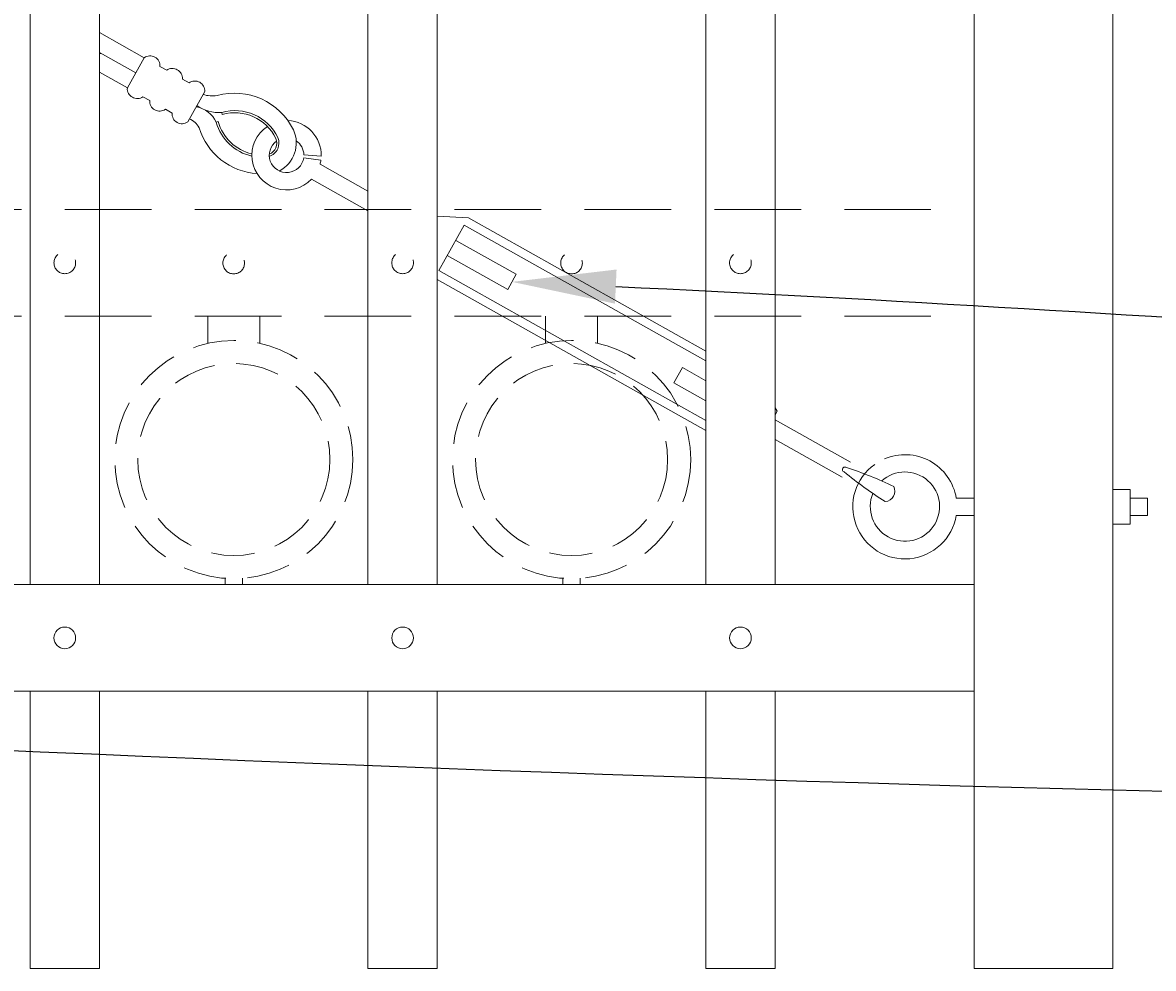
# Model space of a CAD drawing. Extents: x 99 to 5586, y 118 to 706.
# Drawn here: x 5442 to 5459, y 611 to 625 of the extents above; entities that cross this region are included whole.
import ezdxf
from ezdxf import colors
from ezdxf.entities.mleader import LeaderData, LeaderLine
from ezdxf.math import Vec2, Vec3

# ---------------------------------------------------------------- set-up
doc = ezdxf.new("R2010")
doc.units = 0
doc.header["$LTSCALE"] = 10
doc.header["$MEASUREMENT"] = 0
doc.linetypes.add('HIDDEN', pattern=[0.375, 0.25, -0.125])
doc.linetypes.add('HIDDEN2', pattern=[0.1875, 0.125, -0.0625])
for name, color, linetype, lineweight in [('3', 6, 'CONTINUOUS', 20), ('4', 80, 'CONTINUOUS', 15), ('5', 50, 'CONTINUOUS', 9)]:
    doc.layers.add(name, color=color, linetype=linetype, lineweight=lineweight)
doc.styles.get("Standard").update_dxf_attribs({"font": 'txt.shx', "height": 0.09375})

msp = doc.modelspace()

# ---------------------------------------------------------------- linework, layer by layer
at = {"layer": '3'}
for p, q in [((5456.05525, 611.03267), (5456.05525, 641.99156)), ((5458.05525, 611.03267), (5458.05525, 641.99156)), ((5381.05525, 616.57086), (5456.05525, 616.57086)), ((5381.05525, 616.57086), (5456.05525, 616.57086)), ((5381.05525, 616.57086), (5456.05525, 616.57086)), ((5381.05525, 615.03267), (5456.05525, 615.03267)), ((5381.05525, 615.03267), (5456.05525, 615.03267)), ((5381.05525, 615.03267), (5456.05525, 615.03267)), ((5456.05525, 611.03267), (5458.05525, 611.03267))]:
    msp.add_line(p, q, dxfattribs=at)
at = {"layer": '4'}
for p, q in [((5442.43025, 616.57086), (5442.43025, 661.01901)), ((5443.43025, 616.57086), (5443.43025, 661.01901)), ((5447.30525, 616.57086), (5447.30525, 661.01901)), ((5448.30525, 616.57086), (5448.30525, 661.01901)), ((5452.18025, 616.57086), (5452.18025, 661.01901)), ((5453.18025, 616.57086), (5453.18025, 661.01901)), ((5442.43025, 615.03267), (5442.43025, 611.03267)), ((5443.43025, 615.03267), (5443.43025, 611.03267)), ((5447.30525, 615.03267), (5447.30525, 611.03267)), ((5448.30525, 615.03267), (5448.30525, 611.03267)), ((5452.18025, 615.03267), (5452.18025, 611.03267)), ((5453.18025, 615.03267), (5453.18025, 611.03267)), ((5442.43025, 611.03267), (5443.43025, 611.03267)), ((5447.30525, 611.03267), (5448.30525, 611.03267)), ((5452.18025, 611.03267), (5453.18025, 611.03267))]:
    msp.add_line(p, q, dxfattribs=at)
for centre in [(5442.93025, 615.80177), (5447.80525, 615.80177), (5452.68025, 615.80177)]:
    msp.add_circle(centre, 0.15625, dxfattribs=at)
at = {"layer": '5'}
for p, q in [((5444.07749, 624.17534), (5443.43025, 624.53893)), ((5443.95504, 623.95738), (5443.43025, 624.25218)), ((5443.8326, 623.73942), (5443.43025, 623.96544)), ((5445.20311, 623.35695), (5445.19469, 623.38705)), ((5445.14457, 623.25276), (5445.11449, 623.24428)), ((5446.62503, 622.69443), (5446.37771, 622.73097)), ((5446.38034, 622.77305), (5446.63025, 622.75519)), ((5447.30525, 622.2509), (5446.6137, 622.63938)), ((5447.30525, 621.96415), (5446.49126, 622.42142)), ((5448.75605, 621.86602), (5448.30525, 621.88776)), ((5448.69483, 621.75704), (5448.3275, 621.10315)), ((5448.57238, 621.53908), (5449.44424, 621.04931)), ((5448.44994, 621.32112), (5449.3218, 620.83135)), ((5449.3218, 620.83135), (5449.44424, 621.04931)), ((5451.71939, 619.48449), (5451.84183, 619.70245)), ((5452.18025, 619.51234), (5451.84183, 619.70245)), ((5452.18025, 619.2256), (5451.71939, 619.48449)), ((5453.18025, 619.12193), (5453.21083, 619.07678)), ((5453.21083, 619.07678), (5453.18025, 619.02235)), ((5453.18025, 618.95059), (5454.2686, 618.33921)), ((5453.18025, 618.66384), (5454.14616, 618.12124)), ((5455.79476, 617.82086), (5456.05525, 617.82086)), ((5458.30525, 617.82086), (5458.55525, 617.82086)), ((5458.55525, 617.82086), (5458.55525, 617.57086)), ((5455.79476, 617.57086), (5456.05525, 617.57086)), ((5458.30525, 617.57086), (5458.55525, 617.57086))]:
    msp.add_line(p, q, dxfattribs=at)
at = {"layer": '5', "linetype": 'HIDDEN2'}
for p, q in [((5381.05525, 621.98405), (5456.05525, 621.98405)), ((5381.05525, 621.98405), (5456.05525, 621.98405)), ((5381.05525, 621.98405), (5456.05525, 621.98405)), ((5381.05525, 620.44586), (5456.05525, 620.44586)), ((5381.05525, 620.44586), (5456.05525, 620.44586)), ((5381.05525, 620.44586), (5456.05525, 620.44586))]:
    msp.add_line(p, q, dxfattribs=at)
at = {"layer": '5', "linetype": 'HIDDEN'}
for p, q in [((5444.99403, 620.05302), (5444.99403, 620.44586)), ((5445.74403, 620.05302), (5445.74403, 620.44586)), ((5449.86903, 620.05302), (5449.86903, 620.44586)), ((5450.61903, 620.05302), (5450.61903, 620.44586)), ((5445.24403, 616.66219), (5445.24403, 616.57086)), ((5445.49403, 616.66219), (5445.49403, 616.57086)), ((5450.11903, 616.66219), (5450.11903, 616.57086)), ((5450.36903, 616.66219), (5450.36903, 616.57086))]:
    msp.add_line(p, q, dxfattribs=at)
at = {"layer": '5'}
for points in [[(5443.8326, 623.73942), (5444.07749, 624.17534)], [(5444.30322, 624.04854), (5444.40055, 623.99386)], [(5444.62628, 623.86706), (5444.72361, 623.81238)], [(5444.94934, 623.68558), (5444.70445, 623.24965)], [(5444.15566, 623.55794), (5444.05833, 623.61261)], [(5444.47872, 623.37646), (5444.38139, 623.43113)], [(5448.69483, 621.75704), (5452.18025, 619.79909)], [(5448.75605, 621.86602), (5452.18025, 619.94246)], [(5452.18025, 618.93885), (5448.3275, 621.10315)], [(5452.18025, 618.79548), (5448.30525, 620.97228)]]:
    msp.add_lwpolyline(points, dxfattribs=at)
msp.add_lwpolyline([(5458.30525, 617.94586), (5458.05525, 617.94586), (5458.05525, 617.44586), (5458.30525, 617.44586)], close=True, dxfattribs=at)
at = {"layer": '5', "linetype": 'HIDDEN2', "ltscale": 0.5}
for centre, radius in [((5442.93025, 621.21496), 0.15625), ((5445.36775, 621.21207), 0.15625), ((5447.80525, 621.21496), 0.15625), ((5450.24275, 621.21207), 0.15625), ((5452.68025, 621.21496), 0.15625), ((5445.36903, 618.37604), 1.7184), ((5450.24403, 618.37604), 1.7184), ((5445.36903, 618.37604), 1.38581), ((5450.24403, 618.37604), 1.38581)]:
    msp.add_circle(centre, radius, dxfattribs=at)
at = {"layer": '5'}
for centre, radius, start, end in [((5443.4264, 624.11056), 0.12648, 68.290284, 88.254025), ((5444.16081, 624.05935), 0.14282, 355.658505, 125.690895), ((5444.48387, 623.87787), 0.14282, 355.658505, 125.690895), ((5443.97501, 623.72861), 0.14282, 175.658505, 305.690895), ((5444.80693, 623.69639), 0.14282, 355.658505, 125.690895), ((5444.29807, 623.54713), 0.14282, 175.658505, 305.690895), ((5445.06439, 624.09899), 0.47537, 253.086235, 277.613725), ((5445.38172, 622.71818), 0.94453, 26.084685, 105.621636), ((5444.62113, 623.36564), 0.14282, 175.658505, 305.690895), ((5444.75628, 623.07636), 0.39562, 25.116553, 79.86671), ((5445.1474, 623.91696), 0.53201, 234.268982, 275.100057), ((5445.38172, 622.71818), 0.69453, 26.084685, 105.621636), ((5445.38172, 622.71818), 0.66328, 26.084685, 105.621636), ((5444.63702, 623.05131), 0.25633, 26.182704, 69.278544), ((5445.78302, 623.43255), 0.69453, 195.727764, 257.319021), ((5445.78302, 623.43255), 0.66328, 195.727764, 256.730577), ((5446.1304, 622.7675), 0.5, 358.5885, 87.711771), ((5445.76901, 623.4446), 0.94448, 197.256852, 266.210999), ((5446.1304, 622.7675), 0.5, 123.581398, 316.197188), ((5445.8136, 622.94524), 0.45702, 297.661087, 24.324375), ((5446.1304, 622.7675), 0.25, 124.874958, 351.596146), ((5445.81321, 622.94568), 0.17631, 292.56645, 21.331914), ((5445.81329, 622.94557), 0.20743, 289.064513, 22.08342), ((5446.1304, 622.7675), 0.25, 1.270339, 56.155344), ((5446.1304, 622.7675), 0.5, 345.152212, 351.596146), ((5455.05299, 617.69375), 0.75188, 125.35259, 350.593543), ((5455.05495, 617.6964), 0.75021, 9.549369, 113.312172), ((5454.18959, 618.23162), 0.03667, 52.141844, 249.207556), ((5457.86176, 622.69902), 5.81771, 230.695352, 237.907443), ((5452.56769, 613.15851), 5.36052, 64.288193, 72.135779), ((5455.05411, 617.69693), 0.5, 157.623346, 132.039706), ((5454.75875, 617.92049), 0.15068, 274.617295, 26.732105)]:
    msp.add_arc(centre, radius, start, end, dxfattribs=at)

# ---------------------------------------------------------------- leaders
ml = msp.add_multileader_mtext('Standard', dxfattribs=at)
ml.set_content('')
ml.set_leader_properties()
ml.build(insert=Vec2(0, 0))
ml.multileader.update_dxf_attribs({"leader_type": 2, "text_right_attachment_type": 6, "dogleg_length": 0.36, "arrow_head_size": 1.5})
ctx = ml.context
ctx.base_point, ctx.char_height, ctx.arrow_head_size, ctx.landing_gap_size, ctx.plane_origin = Vec3(5474.45144, 619.80459), 0.09375, 1.5, 0.09, Vec3(5474.45144, 619.80459)
ctx.right_attachment = 6
notes = []
notes.append((ctx, [(0, (1, 1, 0), (5474.09144, 619.80459), (1, 0), 0.36, [(0, [(5449.38302, 620.94033)], 0, [])])]))
ctx.mtext, ml.multileader.dxf.content_type = None, 0
ml = msp.add_multileader_mtext('Standard', dxfattribs=at)
ml.set_content('')
ml.set_leader_properties()
ml.build(insert=Vec2(0, 0))
ml.multileader.update_dxf_attribs({"leader_type": 2, "text_right_attachment_type": 6, "dogleg_length": 0.36, "arrow_head_size": 1.5})
ctx = ml.context
ctx.base_point, ctx.char_height, ctx.arrow_head_size, ctx.landing_gap_size, ctx.plane_origin = Vec3(5474.3004, 613.38515), 0.09375, 1.5, 0.09, Vec3(5473.73578, 606.53059)
ctx.right_attachment = 6
notes.append((ctx, [(0, (1, 1, 0), (5473.9404, 613.38515), (1, 0), 0.36, [(0, [(5378.4072, 617.57774)], 0, [])])]))
ctx.mtext, ml.multileader.dxf.content_type = None, 0
for ctx, leaders in notes:
    for number, flags, end, landing, length, lines in leaders:
        leader = LeaderData()
        leader.index, (leader.has_last_leader_line, leader.has_dogleg_vector, leader.attachment_direction) = number, flags
        leader.last_leader_point, leader.dogleg_vector, leader.dogleg_length = Vec3(end), Vec3(landing), length
        for number, points, colour, breaks in lines:
            line = LeaderLine()
            line.index, line.vertices, line.color, line.breaks = number, Vec3.list(points), colors.encode_raw_color(colour), breaks
            leader.lines.append(line)
        ctx.leaders.append(leader)

doc.saveas('drawing.dxf')
